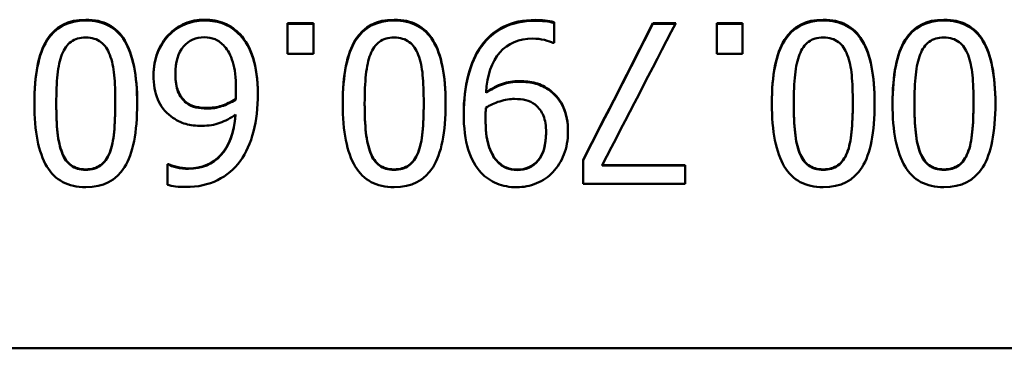
# Model space of a CAD drawing. Units: millimetres. Extents: x 0 to 7000, y 0 to 7000.
# Drawn here: x 3580 to 3610, y 2731 to 2741 of the extents above; entities that cross this region are included whole.
import ezdxf

# ---------------------------------------------------------------- set-up
doc = ezdxf.new("R2010")
doc.units = ezdxf.units.MM
doc.header["$LTSCALE"] = 35
doc.layers.add('Видимый контур (ГОСТ)', color=7, linetype='Continuous', lineweight=50)

msp = doc.modelspace()

# ---------------------------------------------------------------- linework, layer by layer
at = {"layer": 'Видимый контур (ГОСТ)'}
for p, q in [((3587.947, 2741.351), (3587.947, 2740.395)), ((3587.947, 2741.351), (3588.749, 2741.351)), ((3587.947, 2741.326), (3588.749, 2741.326)), ((3588.749, 2740.395), (3588.749, 2741.351)), ((3596.229, 2740.736), (3596.229, 2741.38)), ((3599.3, 2741.351), (3600.013, 2741.351)), ((3599.3, 2741.326), (3599.3, 2741.351)), ((3599.3, 2741.326), (3600, 2741.326)), ((3601.286, 2741.351), (3601.286, 2740.395)), ((3601.286, 2741.351), (3602.088, 2741.351)), ((3601.286, 2741.326), (3602.088, 2741.326)), ((3602.088, 2740.395), (3602.088, 2741.351)), ((3586.468, 2740.978), (3586.468, 2741.003)), ((3596.229, 2740.736), (3596.196, 2740.736)), ((3588.749, 2740.395), (3587.947, 2740.395)), ((3602.088, 2740.395), (3601.286, 2740.395)), ((3584.458, 2739.738), (3584.458, 2739.759)), ((3586.342, 2739.285), (3586.342, 2739.306)), ((3594.114, 2739.18), (3594.114, 2739.2)), ((3596.12, 2739.233), (3596.12, 2739.253)), ((3580.755, 2738.833), (3580.755, 2738.852)), ((3582.59, 2738.837), (3582.59, 2738.856)), ((3584.799, 2738.869), (3584.799, 2738.888)), ((3586.33, 2738.97), (3586.33, 2738.99)), ((3590.342, 2738.833), (3590.342, 2738.852)), ((3592.177, 2738.837), (3592.177, 2738.856)), ((3603.68, 2738.833), (3603.68, 2738.852)), ((3605.516, 2738.837), (3605.516, 2738.856)), ((3607.432, 2738.833), (3607.432, 2738.852)), ((3609.268, 2738.837), (3609.268, 2738.856)), ((3586.33, 2738.489), (3586.33, 2738.508)), ((3594.098, 2738.384), (3594.098, 2738.402)), ((3595.982, 2737.931), (3595.982, 2737.948)), ((3584.211, 2736.972), (3584.239, 2736.972)), ((3584.211, 2736.972), (3584.211, 2736.328)), ((3584.211, 2736.957), (3584.239, 2736.957)), ((3584.239, 2736.957), (3584.239, 2736.972)), ((3594.45, 2737.067), (3594.45, 2737.081)), ((3597.137, 2737.102), (3597.137, 2736.352)), ((3597.728, 2736.94), (3600.309, 2736.94)), ((3597.728, 2736.925), (3597.728, 2736.94)), ((3597.728, 2736.925), (3600.309, 2736.925)), ((3600.309, 2736.352), (3600.309, 2736.94)), ((3600.309, 2736.352), (3597.137, 2736.352)), ((3548.708, 2731.247), (4040.32, 2731.247)), ((3548.708, 2731.246), (4040.32, 2731.246))]:
    msp.add_line(p, q, dxfattribs=at)
for points, knots in [([(3580.074, 2738.852), (3580.074, 2739.749), (3580.204, 2740.407), (3580.465, 2740.827), (3580.726, 2741.247), (3581.128, 2741.457), (3581.671, 2741.457)], [0, 0, 0, 0, 1, 1, 1, 2, 2, 2, 2]), ([(3580.074, 2738.842), (3580.075, 2739.732), (3580.205, 2740.385), (3580.465, 2740.802), (3580.726, 2741.221), (3581.128, 2741.431), (3581.671, 2741.431)], [0.003652, 0.003652, 0.003652, 0.003652, 1, 1, 1, 2, 2, 2, 2]), ([(3581.671, 2741.457), (3582.222, 2741.457), (3582.626, 2741.243), (3582.884, 2740.815), (3583.142, 2740.387), (3583.271, 2739.734), (3583.271, 2738.856)], [0, 0, 0, 0, 1, 1, 1, 2, 2, 2, 2]), ([(3581.671, 2741.431), (3582.222, 2741.431), (3582.626, 2741.217), (3582.884, 2740.79), (3583.141, 2740.365), (3583.27, 2739.717), (3583.271, 2738.846)], [0, 0, 0, 0, 1, 1, 1, 1.996355, 1.996355, 1.996355, 1.996355]), ([(3584.248, 2740.987), (3584.396, 2741.141), (3584.564, 2741.257), (3584.75, 2741.337), (3584.936, 2741.417), (3585.142, 2741.457), (3585.366, 2741.457)], [0, 0, 0, 0, 1, 1, 1, 2, 2, 2, 2]), ([(3584.248, 2740.962), (3584.396, 2741.115), (3584.564, 2741.232), (3584.75, 2741.311), (3584.936, 2741.391), (3585.142, 2741.431), (3585.366, 2741.431)], [0, 0, 0, 0, 1, 1, 1, 2, 2, 2, 2]), ([(3585.366, 2741.457), (3585.59, 2741.457), (3585.795, 2741.419), (3585.98, 2741.343), (3586.165, 2741.268), (3586.328, 2741.154), (3586.468, 2741.003)], [0, 0, 0, 0, 1, 1, 1, 2, 2, 2, 2]), ([(3585.366, 2741.431), (3585.59, 2741.431), (3585.795, 2741.393), (3585.98, 2741.318), (3586.165, 2741.242), (3586.328, 2741.129), (3586.468, 2740.978)], [0, 0, 0, 0, 1, 1, 1, 2, 2, 2, 2]), ([(3589.661, 2738.852), (3589.661, 2739.749), (3589.791, 2740.407), (3590.052, 2740.827), (3590.313, 2741.247), (3590.714, 2741.457), (3591.257, 2741.457)], [0, 0, 0, 0, 1, 1, 1, 2, 2, 2, 2]), ([(3589.661, 2738.842), (3589.662, 2739.732), (3589.792, 2740.385), (3590.052, 2740.802), (3590.313, 2741.221), (3590.714, 2741.431), (3591.257, 2741.431)], [0.003652, 0.003652, 0.003652, 0.003652, 1, 1, 1, 2, 2, 2, 2]), ([(3591.257, 2741.457), (3591.808, 2741.457), (3592.213, 2741.243), (3592.471, 2740.815), (3592.729, 2740.387), (3592.858, 2739.734), (3592.858, 2738.856)], [0, 0, 0, 0, 1, 1, 1, 2, 2, 2, 2]), ([(3591.257, 2741.431), (3591.808, 2741.431), (3592.213, 2741.217), (3592.471, 2740.79), (3592.728, 2740.365), (3592.857, 2739.717), (3592.858, 2738.846)], [0, 0, 0, 0, 1, 1, 1, 1.996355, 1.996355, 1.996355, 1.996355]), ([(3593.972, 2740.65), (3594.164, 2740.91), (3594.395, 2741.108), (3594.665, 2741.244), (3594.935, 2741.38), (3595.267, 2741.448), (3595.662, 2741.448)], [0, 0, 0, 0, 1, 1, 1, 2, 2, 2, 2]), ([(3593.972, 2740.627), (3594.164, 2740.885), (3594.395, 2741.083), (3594.665, 2741.219), (3594.935, 2741.355), (3595.267, 2741.423), (3595.662, 2741.423)], [0, 0, 0, 0, 1, 1, 1, 2, 2, 2, 2]), ([(3595.662, 2741.448), (3595.751, 2741.448), (3595.846, 2741.444), (3595.947, 2741.434), (3596.049, 2741.425), (3596.142, 2741.407), (3596.229, 2741.38)], [0, 0, 0, 0, 1, 1, 1, 2, 2, 2, 2]), ([(3595.662, 2741.423), (3595.751, 2741.423), (3595.846, 2741.418), (3595.947, 2741.408), (3596.049, 2741.399), (3596.142, 2741.381), (3596.229, 2741.354)], [0, 0, 0, 0, 1, 1, 1, 2, 2, 2, 2]), ([(3603, 2738.852), (3603, 2739.749), (3603.13, 2740.407), (3603.391, 2740.827), (3603.651, 2741.247), (3604.053, 2741.457), (3604.596, 2741.457)], [0, 0, 0, 0, 1, 1, 1, 2, 2, 2, 2]), ([(3603, 2738.842), (3603.001, 2739.732), (3603.131, 2740.385), (3603.391, 2740.802), (3603.651, 2741.221), (3604.053, 2741.431), (3604.596, 2741.431)], [0.003652, 0.003652, 0.003652, 0.003652, 1, 1, 1, 2, 2, 2, 2]), ([(3604.596, 2741.457), (3605.147, 2741.457), (3605.552, 2741.243), (3605.81, 2740.815), (3606.068, 2740.387), (3606.196, 2739.734), (3606.196, 2738.856)], [0, 0, 0, 0, 1, 1, 1, 2, 2, 2, 2]), ([(3604.596, 2741.431), (3605.147, 2741.431), (3605.552, 2741.217), (3605.81, 2740.79), (3606.067, 2740.365), (3606.196, 2739.717), (3606.196, 2738.846)], [0, 0, 0, 0, 1, 1, 1, 1.996355, 1.996355, 1.996355, 1.996355]), ([(3606.752, 2738.852), (3606.752, 2739.749), (3606.882, 2740.407), (3607.143, 2740.827), (3607.403, 2741.247), (3607.805, 2741.457), (3608.348, 2741.457)], [0, 0, 0, 0, 1, 1, 1, 2, 2, 2, 2]), ([(3606.752, 2738.842), (3606.753, 2739.732), (3606.883, 2740.385), (3607.143, 2740.802), (3607.403, 2741.221), (3607.805, 2741.431), (3608.348, 2741.431)], [0.003652, 0.003652, 0.003652, 0.003652, 1, 1, 1, 2, 2, 2, 2]), ([(3608.348, 2741.457), (3608.899, 2741.457), (3609.304, 2741.243), (3609.562, 2740.815), (3609.82, 2740.387), (3609.949, 2739.734), (3609.949, 2738.856)], [0, 0, 0, 0, 1, 1, 1, 2, 2, 2, 2]), ([(3608.348, 2741.431), (3608.899, 2741.431), (3609.304, 2741.217), (3609.562, 2740.79), (3609.819, 2740.365), (3609.948, 2739.717), (3609.949, 2738.846)], [0, 0, 0, 0, 1, 1, 1, 1.996355, 1.996355, 1.996355, 1.996355]), ([(3583.778, 2739.731), (3583.778, 2739.988), (3583.82, 2740.224), (3583.905, 2740.442), (3583.99, 2740.659), (3584.104, 2740.841), (3584.248, 2740.987)], [0, 0, 0, 0, 1, 1, 1, 2, 2, 2, 2]), ([(3583.778, 2739.72), (3583.779, 2739.972), (3583.821, 2740.205), (3583.905, 2740.419), (3583.99, 2740.635), (3584.104, 2740.817), (3584.248, 2740.962)], [0.013442, 0.013442, 0.013442, 0.013442, 1, 1, 1, 2, 2, 2, 2]), ([(3586.468, 2741.003), (3586.641, 2740.822), (3586.776, 2740.58), (3586.873, 2740.276), (3586.97, 2739.972), (3587.019, 2739.599), (3587.019, 2739.156)], [0, 0, 0, 0, 1, 1, 1, 2, 2, 2, 2]), ([(3586.468, 2740.978), (3586.641, 2740.798), (3586.776, 2740.556), (3586.873, 2740.253), (3586.97, 2739.952), (3587.018, 2739.583), (3587.019, 2739.146)], [0, 0, 0, 0, 1, 1, 1, 1.992506, 1.992506, 1.992506, 1.992506]), ([(3581.671, 2740.902), (3581.487, 2740.902), (3581.335, 2740.858), (3581.215, 2740.77), (3581.095, 2740.682), (3581.001, 2740.551), (3580.933, 2740.375)], [0, 0, 0, 0, 1, 1, 1, 2, 2, 2, 2]), ([(3582.42, 2740.363), (3582.355, 2740.536), (3582.263, 2740.669), (3582.143, 2740.762), (3582.022, 2740.855), (3581.865, 2740.902), (3581.671, 2740.902)], [0, 0, 0, 0, 1, 1, 1, 2, 2, 2, 2]), ([(3585.362, 2740.91), (3585.092, 2740.91), (3584.874, 2740.814), (3584.707, 2740.622), (3584.541, 2740.43), (3584.458, 2740.143), (3584.458, 2739.759)], [0, 0, 0, 0, 1, 1, 1, 2, 2, 2, 2]), ([(3585.986, 2740.626), (3585.891, 2740.731), (3585.793, 2740.805), (3585.69, 2740.847), (3585.587, 2740.889), (3585.478, 2740.91), (3585.362, 2740.91)], [0, 0, 0, 0, 1, 1, 1, 2, 2, 2, 2]), ([(3586.342, 2739.306), (3586.342, 2739.651), (3586.309, 2739.93), (3586.241, 2740.142), (3586.174, 2740.354), (3586.088, 2740.515), (3585.986, 2740.626)], [0, 0, 0, 0, 1, 1, 1, 2, 2, 2, 2]), ([(3591.257, 2740.902), (3591.074, 2740.902), (3590.922, 2740.858), (3590.801, 2740.77), (3590.681, 2740.682), (3590.587, 2740.551), (3590.52, 2740.375)], [0, 0, 0, 0, 1, 1, 1, 2, 2, 2, 2]), ([(3592.007, 2740.363), (3591.942, 2740.536), (3591.85, 2740.669), (3591.729, 2740.762), (3591.609, 2740.855), (3591.452, 2740.902), (3591.257, 2740.902)], [0, 0, 0, 0, 1, 1, 1, 2, 2, 2, 2]), ([(3593.421, 2738.552), (3593.421, 2738.965), (3593.468, 2739.357), (3593.561, 2739.727), (3593.654, 2740.097), (3593.791, 2740.405), (3593.972, 2740.65)], [0, 0, 0, 0, 1, 1, 1, 2, 2, 2, 2]), ([(3593.421, 2738.542), (3593.422, 2738.951), (3593.468, 2739.339), (3593.561, 2739.705), (3593.654, 2740.074), (3593.791, 2740.381), (3593.972, 2740.627)], [0.007173, 0.007173, 0.007173, 0.007173, 1, 1, 1, 2, 2, 2, 2]), ([(3595.573, 2740.869), (3595.135, 2740.869), (3594.791, 2740.725), (3594.541, 2740.436), (3594.291, 2740.147), (3594.149, 2739.735), (3594.114, 2739.2)], [0, 0, 0, 0, 1, 1, 1, 2, 2, 2, 2]), ([(3596.196, 2740.736), (3596.14, 2740.768), (3596.052, 2740.798), (3595.933, 2740.827), (3595.814, 2740.855), (3595.694, 2740.869), (3595.573, 2740.869)], [0, 0, 0, 0, 1, 1, 1, 2, 2, 2, 2]), ([(3604.596, 2740.902), (3604.412, 2740.902), (3604.26, 2740.858), (3604.14, 2740.77), (3604.02, 2740.682), (3603.926, 2740.551), (3603.859, 2740.375)], [0, 0, 0, 0, 1, 1, 1, 2, 2, 2, 2]), ([(3605.346, 2740.363), (3605.281, 2740.536), (3605.188, 2740.669), (3605.068, 2740.762), (3604.948, 2740.855), (3604.791, 2740.902), (3604.596, 2740.902)], [0, 0, 0, 0, 1, 1, 1, 2, 2, 2, 2]), ([(3608.348, 2740.902), (3608.164, 2740.902), (3608.012, 2740.858), (3607.892, 2740.77), (3607.772, 2740.682), (3607.678, 2740.551), (3607.611, 2740.375)], [0, 0, 0, 0, 1, 1, 1, 2, 2, 2, 2]), ([(3609.098, 2740.363), (3609.033, 2740.536), (3608.94, 2740.669), (3608.82, 2740.762), (3608.7, 2740.855), (3608.543, 2740.902), (3608.348, 2740.902)], [0, 0, 0, 0, 1, 1, 1, 2, 2, 2, 2]), ([(3580.933, 2740.375), (3580.868, 2740.21), (3580.822, 2740.001), (3580.795, 2739.747), (3580.768, 2739.493), (3580.755, 2739.195), (3580.755, 2738.852)], [0, 0, 0, 0, 1, 1, 1, 2, 2, 2, 2]), ([(3582.59, 2738.856), (3582.59, 2739.207), (3582.58, 2739.5), (3582.558, 2739.735), (3582.536, 2739.97), (3582.49, 2740.179), (3582.42, 2740.363)], [0, 0, 0, 0, 1, 1, 1, 2, 2, 2, 2]), ([(3590.52, 2740.375), (3590.455, 2740.21), (3590.409, 2740.001), (3590.382, 2739.747), (3590.355, 2739.493), (3590.342, 2739.195), (3590.342, 2738.852)], [0, 0, 0, 0, 1, 1, 1, 2, 2, 2, 2]), ([(3592.177, 2738.856), (3592.177, 2739.207), (3592.166, 2739.5), (3592.145, 2739.735), (3592.123, 2739.97), (3592.077, 2740.179), (3592.007, 2740.363)], [0, 0, 0, 0, 1, 1, 1, 2, 2, 2, 2]), ([(3603.859, 2740.375), (3603.794, 2740.21), (3603.748, 2740.001), (3603.721, 2739.747), (3603.694, 2739.493), (3603.68, 2739.195), (3603.68, 2738.852)], [0, 0, 0, 0, 1, 1, 1, 2, 2, 2, 2]), ([(3605.516, 2738.856), (3605.516, 2739.207), (3605.505, 2739.5), (3605.483, 2739.735), (3605.462, 2739.97), (3605.416, 2740.179), (3605.346, 2740.363)], [0, 0, 0, 0, 1, 1, 1, 2, 2, 2, 2]), ([(3607.611, 2740.375), (3607.546, 2740.21), (3607.5, 2740.001), (3607.473, 2739.747), (3607.446, 2739.493), (3607.432, 2739.195), (3607.432, 2738.852)], [0, 0, 0, 0, 1, 1, 1, 2, 2, 2, 2]), ([(3609.268, 2738.856), (3609.268, 2739.207), (3609.257, 2739.5), (3609.235, 2739.735), (3609.214, 2739.97), (3609.168, 2740.179), (3609.098, 2740.363)], [0, 0, 0, 0, 1, 1, 1, 2, 2, 2, 2]), ([(3584.32, 2738.455), (3584.137, 2738.593), (3584, 2738.768), (3583.911, 2738.982), (3583.822, 2739.195), (3583.778, 2739.445), (3583.778, 2739.731)], [0, 0, 0, 0, 1, 1, 1, 2, 2, 2, 2]), ([(3584.458, 2739.759), (3584.458, 2739.554), (3584.485, 2739.382), (3584.539, 2739.243), (3584.593, 2739.104), (3584.68, 2738.986), (3584.799, 2738.888)], [0, 0, 0, 0, 1, 1, 1, 2, 2, 2, 2]), ([(3584.458, 2739.738), (3584.458, 2739.533), (3584.485, 2739.361), (3584.539, 2739.222), (3584.593, 2739.084), (3584.68, 2738.966), (3584.799, 2738.869)], [0, 0, 0, 0, 1, 1, 1, 2, 2, 2, 2]), ([(3594.114, 2739.2), (3594.292, 2739.322), (3594.462, 2739.41), (3594.624, 2739.466), (3594.786, 2739.521), (3594.963, 2739.549), (3595.155, 2739.549)], [0, 0, 0, 0, 1, 1, 1, 2, 2, 2, 2]), ([(3594.114, 2739.18), (3594.292, 2739.301), (3594.462, 2739.389), (3594.624, 2739.445), (3594.786, 2739.5), (3594.963, 2739.528), (3595.155, 2739.528)], [0, 0, 0, 0, 1, 1, 1, 2, 2, 2, 2]), ([(3595.155, 2739.549), (3595.339, 2739.549), (3595.507, 2739.528), (3595.66, 2739.488), (3595.812, 2739.447), (3595.966, 2739.369), (3596.12, 2739.253)], [0, 0, 0, 0, 1, 1, 1, 2, 2, 2, 2]), ([(3595.155, 2739.528), (3595.339, 2739.528), (3595.507, 2739.507), (3595.66, 2739.467), (3595.812, 2739.427), (3595.966, 2739.348), (3596.12, 2739.233)], [0, 0, 0, 0, 1, 1, 1, 2, 2, 2, 2]), ([(3586.33, 2738.99), (3586.333, 2739.038), (3586.336, 2739.085), (3586.338, 2739.131), (3586.341, 2739.177), (3586.342, 2739.235), (3586.342, 2739.306)], [0, 0, 0, 0, 1, 1, 1, 2, 2, 2, 2]), ([(3586.33, 2738.97), (3586.333, 2739.018), (3586.336, 2739.066), (3586.338, 2739.111), (3586.341, 2739.157), (3586.342, 2739.215), (3586.342, 2739.285)], [0, 0, 0, 0, 1, 1, 1, 2, 2, 2, 2]), ([(3587.019, 2739.156), (3587.019, 2738.721), (3586.974, 2738.329), (3586.885, 2737.979), (3586.796, 2737.629), (3586.658, 2737.325), (3586.472, 2737.065)], [0, 0, 0, 0, 1, 1, 1, 2, 2, 2, 2]), ([(3596.12, 2739.253), (3596.298, 2739.115), (3596.433, 2738.942), (3596.525, 2738.732), (3596.617, 2738.523), (3596.662, 2738.271), (3596.662, 2737.977)], [0, 0, 0, 0, 1, 1, 1, 2, 2, 2, 2]), ([(3596.12, 2739.233), (3596.298, 2739.095), (3596.433, 2738.922), (3596.525, 2738.713), (3596.616, 2738.507), (3596.662, 2738.258), (3596.662, 2737.969)], [0, 0, 0, 0, 1, 1, 1, 1.989816, 1.989816, 1.989816, 1.989816]), ([(3581.671, 2736.251), (3581.122, 2736.251), (3580.719, 2736.467), (3580.461, 2736.899), (3580.203, 2737.331), (3580.074, 2737.982), (3580.074, 2738.852)], [0, 0, 0, 0, 1, 1, 1, 2, 2, 2, 2]), ([(3580.755, 2738.852), (3580.755, 2738.509), (3580.768, 2738.211), (3580.795, 2737.959), (3580.822, 2737.706), (3580.87, 2737.495), (3580.937, 2737.325)], [0, 0, 0, 0, 1, 1, 1, 2, 2, 2, 2]), ([(3580.755, 2738.833), (3580.755, 2738.49), (3580.768, 2738.193), (3580.795, 2737.941), (3580.822, 2737.69), (3580.87, 2737.479), (3580.937, 2737.309)], [0, 0, 0, 0, 1, 1, 1, 2, 2, 2, 2]), ([(3583.271, 2738.856), (3583.271, 2737.954), (3583.141, 2737.294), (3582.88, 2736.877), (3582.619, 2736.46), (3582.216, 2736.251), (3581.671, 2736.251)], [0, 0, 0, 0, 1, 1, 1, 2, 2, 2, 2]), ([(3582.416, 2737.333), (3582.484, 2737.503), (3582.53, 2737.718), (3582.554, 2737.977), (3582.578, 2738.236), (3582.59, 2738.529), (3582.59, 2738.856)], [0, 0, 0, 0, 1, 1, 1, 2, 2, 2, 2]), ([(3582.416, 2737.317), (3582.484, 2737.487), (3582.53, 2737.701), (3582.554, 2737.96), (3582.578, 2738.218), (3582.59, 2738.511), (3582.59, 2738.837)], [0, 0, 0, 0, 1, 1, 1, 2, 2, 2, 2]), ([(3584.799, 2738.888), (3584.888, 2738.818), (3584.988, 2738.772), (3585.098, 2738.749), (3585.209, 2738.726), (3585.323, 2738.714), (3585.439, 2738.714)], [0, 0, 0, 0, 1, 1, 1, 2, 2, 2, 2]), ([(3584.799, 2738.869), (3584.888, 2738.799), (3584.988, 2738.752), (3585.098, 2738.729), (3585.209, 2738.707), (3585.323, 2738.695), (3585.439, 2738.695)], [0, 0, 0, 0, 1, 1, 1, 2, 2, 2, 2]), ([(3585.439, 2738.714), (3585.595, 2738.714), (3585.747, 2738.738), (3585.895, 2738.785), (3586.042, 2738.832), (3586.187, 2738.9), (3586.33, 2738.99)], [0, 0, 0, 0, 1, 1, 1, 2, 2, 2, 2]), ([(3585.439, 2738.695), (3585.595, 2738.695), (3585.747, 2738.719), (3585.895, 2738.766), (3586.042, 2738.813), (3586.187, 2738.881), (3586.33, 2738.97)], [0, 0, 0, 0, 1, 1, 1, 2, 2, 2, 2]), ([(3591.257, 2736.251), (3590.709, 2736.251), (3590.306, 2736.467), (3590.048, 2736.899), (3589.79, 2737.331), (3589.661, 2737.982), (3589.661, 2738.852)], [0, 0, 0, 0, 1, 1, 1, 2, 2, 2, 2]), ([(3590.342, 2738.852), (3590.342, 2738.509), (3590.355, 2738.211), (3590.382, 2737.959), (3590.409, 2737.706), (3590.456, 2737.495), (3590.524, 2737.325)], [0, 0, 0, 0, 1, 1, 1, 2, 2, 2, 2]), ([(3590.342, 2738.833), (3590.342, 2738.49), (3590.355, 2738.193), (3590.382, 2737.941), (3590.409, 2737.69), (3590.456, 2737.479), (3590.524, 2737.309)], [0, 0, 0, 0, 1, 1, 1, 2, 2, 2, 2]), ([(3592.858, 2738.856), (3592.858, 2737.954), (3592.727, 2737.294), (3592.467, 2736.877), (3592.206, 2736.46), (3591.803, 2736.251), (3591.257, 2736.251)], [0, 0, 0, 0, 1, 1, 1, 2, 2, 2, 2]), ([(3592.003, 2737.333), (3592.07, 2737.503), (3592.116, 2737.718), (3592.141, 2737.977), (3592.165, 2738.236), (3592.177, 2738.529), (3592.177, 2738.856)], [0, 0, 0, 0, 1, 1, 1, 2, 2, 2, 2]), ([(3592.003, 2737.317), (3592.07, 2737.487), (3592.116, 2737.701), (3592.141, 2737.96), (3592.165, 2738.218), (3592.177, 2738.511), (3592.177, 2738.837)], [0, 0, 0, 0, 1, 1, 1, 2, 2, 2, 2]), ([(3595.005, 2738.994), (3594.862, 2738.994), (3594.708, 2738.969), (3594.543, 2738.919), (3594.379, 2738.869), (3594.234, 2738.802), (3594.11, 2738.718)], [0, 0, 0, 0, 1, 1, 1, 2, 2, 2, 2]), ([(3595.641, 2738.819), (3595.555, 2738.89), (3595.458, 2738.936), (3595.352, 2738.959), (3595.245, 2738.982), (3595.13, 2738.994), (3595.005, 2738.994)], [0, 0, 0, 0, 1, 1, 1, 2, 2, 2, 2]), ([(3595.982, 2737.948), (3595.982, 2738.159), (3595.955, 2738.333), (3595.901, 2738.469), (3595.847, 2738.605), (3595.76, 2738.722), (3595.641, 2738.819)], [0, 0, 0, 0, 1, 1, 1, 2, 2, 2, 2]), ([(3604.596, 2736.251), (3604.048, 2736.251), (3603.644, 2736.467), (3603.387, 2736.899), (3603.129, 2737.331), (3603, 2737.982), (3603, 2738.852)], [0, 0, 0, 0, 1, 1, 1, 2, 2, 2, 2]), ([(3603.68, 2738.852), (3603.68, 2738.509), (3603.694, 2738.211), (3603.721, 2737.959), (3603.748, 2737.706), (3603.795, 2737.495), (3603.863, 2737.325)], [0, 0, 0, 0, 1, 1, 1, 2, 2, 2, 2]), ([(3603.68, 2738.833), (3603.68, 2738.49), (3603.694, 2738.193), (3603.721, 2737.941), (3603.748, 2737.69), (3603.795, 2737.479), (3603.863, 2737.309)], [0, 0, 0, 0, 1, 1, 1, 2, 2, 2, 2]), ([(3606.196, 2738.856), (3606.196, 2737.954), (3606.066, 2737.294), (3605.805, 2736.877), (3605.545, 2736.46), (3605.142, 2736.251), (3604.596, 2736.251)], [0, 0, 0, 0, 1, 1, 1, 2, 2, 2, 2]), ([(3605.342, 2737.333), (3605.409, 2737.503), (3605.455, 2737.718), (3605.479, 2737.977), (3605.504, 2738.236), (3605.516, 2738.529), (3605.516, 2738.856)], [0, 0, 0, 0, 1, 1, 1, 2, 2, 2, 2]), ([(3605.342, 2737.317), (3605.409, 2737.487), (3605.455, 2737.701), (3605.479, 2737.96), (3605.504, 2738.218), (3605.516, 2738.511), (3605.516, 2738.837)], [0, 0, 0, 0, 1, 1, 1, 2, 2, 2, 2]), ([(3608.348, 2736.251), (3607.8, 2736.251), (3607.397, 2736.467), (3607.139, 2736.899), (3606.881, 2737.331), (3606.752, 2737.982), (3606.752, 2738.852)], [0, 0, 0, 0, 1, 1, 1, 2, 2, 2, 2]), ([(3607.432, 2738.852), (3607.432, 2738.509), (3607.446, 2738.211), (3607.473, 2737.959), (3607.5, 2737.706), (3607.547, 2737.495), (3607.615, 2737.325)], [0, 0, 0, 0, 1, 1, 1, 2, 2, 2, 2]), ([(3607.432, 2738.833), (3607.432, 2738.49), (3607.446, 2738.193), (3607.473, 2737.941), (3607.5, 2737.69), (3607.547, 2737.479), (3607.615, 2737.309)], [0, 0, 0, 0, 1, 1, 1, 2, 2, 2, 2]), ([(3609.949, 2738.856), (3609.949, 2737.954), (3609.818, 2737.294), (3609.558, 2736.877), (3609.297, 2736.46), (3608.894, 2736.251), (3608.348, 2736.251)], [0, 0, 0, 0, 1, 1, 1, 2, 2, 2, 2]), ([(3609.094, 2737.333), (3609.161, 2737.503), (3609.207, 2737.718), (3609.231, 2737.977), (3609.256, 2738.236), (3609.268, 2738.529), (3609.268, 2738.856)], [0, 0, 0, 0, 1, 1, 1, 2, 2, 2, 2]), ([(3609.094, 2737.317), (3609.161, 2737.487), (3609.207, 2737.701), (3609.231, 2737.96), (3609.256, 2738.218), (3609.268, 2738.511), (3609.268, 2738.837)], [0, 0, 0, 0, 1, 1, 1, 2, 2, 2, 2]), ([(3584.867, 2736.838), (3585.283, 2736.838), (3585.619, 2736.979), (3585.874, 2737.26), (3586.13, 2737.541), (3586.282, 2737.957), (3586.33, 2738.508)], [0, 0, 0, 0, 1, 1, 1, 2, 2, 2, 2]), ([(3584.867, 2736.824), (3585.283, 2736.824), (3585.619, 2736.964), (3585.874, 2737.244), (3586.13, 2737.525), (3586.282, 2737.939), (3586.33, 2738.489)], [0, 0, 0, 0, 1, 1, 1, 2, 2, 2, 2]), ([(3586.33, 2738.508), (3586.171, 2738.397), (3586.007, 2738.311), (3585.84, 2738.25), (3585.672, 2738.19), (3585.489, 2738.159), (3585.289, 2738.159)], [0, 0, 0, 0, 1, 1, 1, 2, 2, 2, 2]), ([(3593.964, 2736.701), (3593.791, 2736.884), (3593.657, 2737.125), (3593.563, 2737.422), (3593.468, 2737.719), (3593.421, 2738.096), (3593.421, 2738.552)], [0, 0, 0, 0, 1, 1, 1, 2, 2, 2, 2]), ([(3594.11, 2738.718), (3594.107, 2738.686), (3594.104, 2738.642), (3594.102, 2738.587), (3594.099, 2738.531), (3594.098, 2738.47), (3594.098, 2738.402)], [0, 0, 0, 0, 1, 1, 1, 2, 2, 2, 2]), ([(3585.289, 2738.159), (3585.094, 2738.159), (3584.924, 2738.179), (3584.778, 2738.218), (3584.632, 2738.257), (3584.48, 2738.336), (3584.32, 2738.455)], [0, 0, 0, 0, 1, 1, 1, 2, 2, 2, 2]), ([(3594.098, 2738.402), (3594.098, 2738.065), (3594.129, 2737.789), (3594.191, 2737.576), (3594.253, 2737.362), (3594.339, 2737.198), (3594.45, 2737.081)], [0, 0, 0, 0, 1, 1, 1, 2, 2, 2, 2]), ([(3594.098, 2738.384), (3594.098, 2738.047), (3594.129, 2737.772), (3594.191, 2737.56), (3594.253, 2737.347), (3594.339, 2737.182), (3594.45, 2737.067)], [0, 0, 0, 0, 1, 1, 1, 2, 2, 2, 2]), ([(3595.078, 2736.798), (3595.354, 2736.798), (3595.573, 2736.896), (3595.737, 2737.094), (3595.9, 2737.291), (3595.982, 2737.576), (3595.982, 2737.948)], [0, 0, 0, 0, 1, 1, 1, 2, 2, 2, 2]), ([(3595.078, 2736.784), (3595.354, 2736.784), (3595.573, 2736.882), (3595.737, 2737.079), (3595.9, 2737.275), (3595.982, 2737.56), (3595.982, 2737.931)], [0, 0, 0, 0, 1, 1, 1, 2, 2, 2, 2]), ([(3596.662, 2737.977), (3596.662, 2737.72), (3596.621, 2737.485), (3596.537, 2737.272), (3596.453, 2737.059), (3596.338, 2736.875), (3596.192, 2736.721)], [0, 0, 0, 0, 1, 1, 1, 2, 2, 2, 2]), ([(3580.937, 2737.325), (3581.005, 2737.154), (3581.097, 2737.025), (3581.215, 2736.938), (3581.332, 2736.85), (3581.484, 2736.806), (3581.671, 2736.806)], [0, 0, 0, 0, 1, 1, 1, 2, 2, 2, 2]), ([(3580.937, 2737.309), (3581.005, 2737.139), (3581.097, 2737.011), (3581.215, 2736.923), (3581.332, 2736.836), (3581.484, 2736.792), (3581.671, 2736.792)], [0, 0, 0, 0, 1, 1, 1, 2, 2, 2, 2]), ([(3581.671, 2736.806), (3581.857, 2736.806), (3582.01, 2736.85), (3582.13, 2736.938), (3582.251, 2737.025), (3582.346, 2737.157), (3582.416, 2737.333)], [0, 0, 0, 0, 1, 1, 1, 2, 2, 2, 2]), ([(3581.671, 2736.792), (3581.857, 2736.792), (3582.01, 2736.836), (3582.13, 2736.923), (3582.251, 2737.011), (3582.346, 2737.142), (3582.416, 2737.317)], [0, 0, 0, 0, 1, 1, 1, 2, 2, 2, 2]), ([(3590.524, 2737.325), (3590.591, 2737.154), (3590.684, 2737.025), (3590.801, 2736.938), (3590.919, 2736.85), (3591.071, 2736.806), (3591.257, 2736.806)], [0, 0, 0, 0, 1, 1, 1, 2, 2, 2, 2]), ([(3590.524, 2737.309), (3590.591, 2737.139), (3590.684, 2737.011), (3590.801, 2736.923), (3590.919, 2736.836), (3591.071, 2736.792), (3591.257, 2736.792)], [0, 0, 0, 0, 1, 1, 1, 2, 2, 2, 2]), ([(3591.257, 2736.806), (3591.444, 2736.806), (3591.597, 2736.85), (3591.717, 2736.938), (3591.837, 2737.025), (3591.933, 2737.157), (3592.003, 2737.333)], [0, 0, 0, 0, 1, 1, 1, 2, 2, 2, 2]), ([(3591.257, 2736.792), (3591.444, 2736.792), (3591.597, 2736.836), (3591.717, 2736.923), (3591.837, 2737.011), (3591.933, 2737.142), (3592.003, 2737.317)], [0, 0, 0, 0, 1, 1, 1, 2, 2, 2, 2]), ([(3603.863, 2737.325), (3603.93, 2737.154), (3604.023, 2737.025), (3604.14, 2736.938), (3604.258, 2736.85), (3604.41, 2736.806), (3604.596, 2736.806)], [0, 0, 0, 0, 1, 1, 1, 2, 2, 2, 2]), ([(3603.863, 2737.309), (3603.93, 2737.139), (3604.023, 2737.011), (3604.14, 2736.923), (3604.258, 2736.836), (3604.41, 2736.792), (3604.596, 2736.792)], [0, 0, 0, 0, 1, 1, 1, 2, 2, 2, 2]), ([(3604.596, 2736.806), (3604.782, 2736.806), (3604.936, 2736.85), (3605.056, 2736.938), (3605.176, 2737.025), (3605.271, 2737.157), (3605.342, 2737.333)], [0, 0, 0, 0, 1, 1, 1, 2, 2, 2, 2]), ([(3604.596, 2736.792), (3604.782, 2736.792), (3604.936, 2736.836), (3605.056, 2736.923), (3605.176, 2737.011), (3605.271, 2737.142), (3605.342, 2737.317)], [0, 0, 0, 0, 1, 1, 1, 2, 2, 2, 2]), ([(3607.615, 2737.325), (3607.682, 2737.154), (3607.775, 2737.025), (3607.892, 2736.938), (3608.01, 2736.85), (3608.162, 2736.806), (3608.348, 2736.806)], [0, 0, 0, 0, 1, 1, 1, 2, 2, 2, 2]), ([(3607.615, 2737.309), (3607.682, 2737.139), (3607.775, 2737.011), (3607.892, 2736.923), (3608.01, 2736.836), (3608.162, 2736.792), (3608.348, 2736.792)], [0, 0, 0, 0, 1, 1, 1, 2, 2, 2, 2]), ([(3608.348, 2736.806), (3608.534, 2736.806), (3608.688, 2736.85), (3608.808, 2736.938), (3608.928, 2737.025), (3609.023, 2737.157), (3609.094, 2737.333)], [0, 0, 0, 0, 1, 1, 1, 2, 2, 2, 2]), ([(3608.348, 2736.792), (3608.534, 2736.792), (3608.688, 2736.836), (3608.808, 2736.923), (3608.928, 2737.011), (3609.023, 2737.142), (3609.094, 2737.317)], [0, 0, 0, 0, 1, 1, 1, 2, 2, 2, 2]), ([(3584.239, 2736.972), (3584.302, 2736.94), (3584.389, 2736.909), (3584.503, 2736.881), (3584.616, 2736.853), (3584.738, 2736.838), (3584.867, 2736.838)], [0, 0, 0, 0, 1, 1, 1, 2, 2, 2, 2]), ([(3584.239, 2736.957), (3584.302, 2736.925), (3584.389, 2736.895), (3584.503, 2736.867), (3584.616, 2736.838), (3584.738, 2736.824), (3584.867, 2736.824)], [0, 0, 0, 0, 1, 1, 1, 2, 2, 2, 2]), ([(3586.472, 2737.065), (3586.291, 2736.811), (3586.057, 2736.614), (3585.771, 2736.472), (3585.485, 2736.33), (3585.154, 2736.259), (3584.778, 2736.259)], [0, 0, 0, 0, 1, 1, 1, 2, 2, 2, 2]), ([(3594.45, 2737.081), (3594.547, 2736.973), (3594.647, 2736.899), (3594.748, 2736.859), (3594.849, 2736.818), (3594.959, 2736.798), (3595.078, 2736.798)], [0, 0, 0, 0, 1, 1, 1, 2, 2, 2, 2]), ([(3594.45, 2737.067), (3594.547, 2736.959), (3594.647, 2736.885), (3594.748, 2736.844), (3594.849, 2736.804), (3594.959, 2736.784), (3595.078, 2736.784)], [0, 0, 0, 0, 1, 1, 1, 2, 2, 2, 2]), ([(3595.074, 2736.251), (3594.845, 2736.251), (3594.637, 2736.289), (3594.45, 2736.366), (3594.264, 2736.443), (3594.102, 2736.555), (3593.964, 2736.701)], [0, 0, 0, 0, 1, 1, 1, 2, 2, 2, 2]), ([(3596.192, 2736.721), (3596.055, 2736.572), (3595.885, 2736.457), (3595.684, 2736.374), (3595.483, 2736.292), (3595.279, 2736.251), (3595.074, 2736.251)], [0, 0, 0, 0, 1, 1, 1, 2, 2, 2, 2]), ([(3584.778, 2736.259), (3584.668, 2736.259), (3584.564, 2736.264), (3584.466, 2736.275), (3584.369, 2736.286), (3584.284, 2736.304), (3584.211, 2736.328)], [0, 0, 0, 0, 1, 1, 1, 2, 2, 2, 2])]:
    msp.add_open_spline(points, degree=3, knots=knots, dxfattribs=at)
for points in [[(3597.137, 2737.102), (3597.858, 2738.518), (3598.579, 2739.935), (3599.3, 2741.351)], [(3597.137, 2737.087), (3597.858, 2738.5), (3598.579, 2739.913), (3599.3, 2741.326)], [(3600.013, 2741.351), (3599.252, 2739.881), (3598.49, 2738.41), (3597.728, 2736.94)]]:
    msp.add_open_spline(points, degree=3, dxfattribs=at)

doc.saveas('drawing.dxf')
